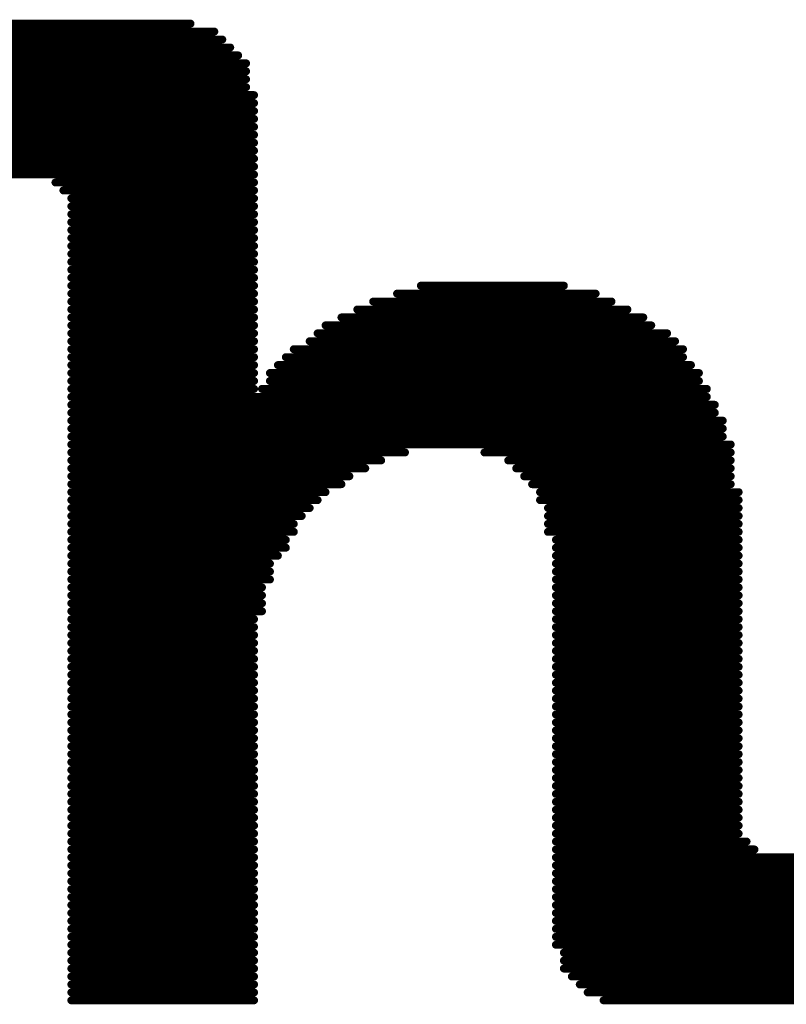
# Model space of a CAD drawing. Extents: x 7015 to 7415, y -34 to 1250.
# Drawn here: x 7115 to 7118, y 1062 to 1065 of the extents above; entities that cross this region are included whole.
import ezdxf

# ---------------------------------------------------------------- set-up
doc = ezdxf.new("R2010")
doc.units = 0
doc.layers.get('0').update_dxf_attribs({"linetype": 'CONTINUOUS'})

# ---------------------------------------------------------------- blocks, each defined once
blk = doc.blocks.new('Taphome_MZC')
at = {"const_width": 0.0254}
for points in [[(38.6126, 3.3542), (39.273, 3.3542)], [(38.6126, 3.3288), (39.3492, 3.3288)], [(38.6126, 3.3034), (39.3746, 3.3034)], [(38.6126, 3.278), (39.4, 3.278)], [(38.6126, 3.2526), (39.4254, 3.2526)], [(38.6126, 3.2272), (39.4508, 3.2272)], [(38.6126, 3.2018), (39.4508, 3.2018)], [(38.6126, 3.1764), (39.4508, 3.1764)], [(38.6126, 3.151), (39.4508, 3.151)], [(38.6126, 3.1256), (39.4762, 3.1256)], [(38.6126, 3.1002), (39.4762, 3.1002)], [(38.6126, 3.0748), (39.4762, 3.0748)], [(38.6126, 3.0494), (39.4762, 3.0494)], [(38.6126, 3.024), (39.4762, 3.024)], [(38.6126, 2.9986), (39.4762, 2.9986)], [(38.6126, 2.9732), (39.4762, 2.9732)], [(38.6126, 2.9478), (39.4762, 2.9478)], [(38.6126, 2.9224), (39.4762, 2.9224)], [(38.6126, 2.897), (39.4762, 2.897)], [(38.6126, 2.8716), (39.4762, 2.8716)], [(38.8412, 2.8462), (39.4762, 2.8462)], [(38.8666, 2.8208), (39.4762, 2.8208)], [(38.892, 2.7954), (39.4762, 2.7954)], [(38.892, 2.77), (39.4762, 2.77)], [(38.892, 2.7446), (39.4762, 2.7446)], [(38.892, 2.7192), (39.4762, 2.7192)], [(38.892, 2.6938), (39.4762, 2.6938)], [(38.892, 2.6684), (39.4762, 2.6684)], [(38.892, 2.643), (39.4762, 2.643)], [(38.892, 2.6176), (39.4762, 2.6176)], [(38.892, 2.5922), (39.4762, 2.5922)], [(38.892, 2.5668), (39.4762, 2.5668)], [(38.892, 2.5414), (39.4762, 2.5414)], [(38.892, 2.516), (39.4762, 2.516)], [(40.0096, 2.516), (40.4668, 2.516)], [(38.892, 2.4906), (39.4762, 2.4906)], [(39.9334, 2.4906), (40.5684, 2.4906)], [(38.892, 2.4652), (39.4762, 2.4652)], [(39.8572, 2.4652), (40.6192, 2.4652)], [(38.892, 2.4398), (39.4762, 2.4398)], [(38.892, 2.4144), (39.4762, 2.4144)], [(39.7556, 2.4144), (40.7208, 2.4144)], [(39.8064, 2.4398), (40.67, 2.4398)], [(38.892, 2.389), (39.4762, 2.389)], [(39.7048, 2.389), (40.7462, 2.389)], [(38.892, 2.3636), (39.4762, 2.3636)], [(39.6794, 2.3636), (40.797, 2.3636)], [(38.892, 2.3382), (39.4762, 2.3382)], [(39.654, 2.3382), (40.8224, 2.3382)], [(38.892, 2.3128), (39.4762, 2.3128)], [(38.892, 2.2874), (39.4762, 2.2874)], [(39.5778, 2.2874), (40.8478, 2.2874)], [(39.6032, 2.3128), (40.8478, 2.3128)], [(38.892, 2.262), (39.4762, 2.262)], [(39.5524, 2.262), (40.8732, 2.262)], [(38.892, 2.2366), (39.4762, 2.2366)], [(39.527, 2.2366), (40.8986, 2.2366)], [(38.892, 2.2112), (39.4762, 2.2112)], [(39.527, 2.2112), (40.8986, 2.2112)], [(38.892, 2.1858), (39.4762, 2.1858)], [(39.5016, 2.1858), (40.924, 2.1858)], [(38.892, 2.1604), (40.924, 2.1604)], [(38.892, 2.135), (40.9494, 2.135)], [(38.892, 2.1096), (40.9494, 2.1096)], [(38.892, 2.0842), (40.9748, 2.0842)], [(38.892, 2.0588), (40.9748, 2.0588)], [(38.892, 2.0334), (40.9748, 2.0334)], [(38.892, 2.008), (41.0002, 2.008)], [(38.892, 1.9826), (39.9588, 1.9826)], [(40.2128, 1.9826), (41.0002, 1.9826)], [(38.892, 1.9572), (39.8826, 1.9572)], [(40.289, 1.9572), (41.0002, 1.9572)], [(38.892, 1.9318), (39.8318, 1.9318)], [(40.3144, 1.9318), (41.0002, 1.9318)], [(38.892, 1.9064), (39.781, 1.9064)], [(38.892, 1.881), (39.7556, 1.881)], [(40.3398, 1.9064), (41.0002, 1.9064)], [(40.3652, 1.881), (41.0002, 1.881)], [(38.892, 1.8556), (39.7048, 1.8556)], [(40.3906, 1.8556), (41.0256, 1.8556)], [(38.892, 1.8302), (39.6794, 1.8302)], [(40.3906, 1.8302), (41.0256, 1.8302)], [(38.892, 1.8048), (39.654, 1.8048)], [(40.416, 1.8048), (41.0256, 1.8048)], [(38.892, 1.7794), (39.6286, 1.7794)], [(38.892, 1.754), (39.6032, 1.754)], [(40.416, 1.7794), (41.0256, 1.7794)], [(40.416, 1.754), (41.0256, 1.754)], [(38.892, 1.7286), (39.6032, 1.7286)], [(40.416, 1.7286), (41.0256, 1.7286)], [(38.892, 1.7032), (39.5778, 1.7032)], [(40.4414, 1.7032), (41.0256, 1.7032)], [(38.892, 1.6778), (39.5778, 1.6778)], [(40.4414, 1.6778), (41.0256, 1.6778)], [(38.892, 1.6524), (39.5524, 1.6524)], [(38.892, 1.627), (39.527, 1.627)], [(40.4414, 1.6524), (41.0256, 1.6524)], [(40.4414, 1.627), (41.0256, 1.627)], [(38.892, 1.6016), (39.527, 1.6016)], [(40.4414, 1.6016), (41.0256, 1.6016)], [(38.892, 1.5762), (39.527, 1.5762)], [(40.4414, 1.5762), (41.0256, 1.5762)], [(38.892, 1.5508), (39.5016, 1.5508)], [(40.4414, 1.5508), (41.0256, 1.5508)], [(38.892, 1.5254), (39.5016, 1.5254)], [(38.892, 1.5), (39.5016, 1.5)], [(40.4414, 1.5254), (41.0256, 1.5254)], [(40.4414, 1.5), (41.0256, 1.5)], [(38.892, 1.4746), (39.5016, 1.4746)], [(40.4414, 1.4746), (41.0256, 1.4746)], [(38.892, 1.4492), (39.4762, 1.4492)], [(40.4414, 1.4492), (41.0256, 1.4492)], [(38.892, 1.4238), (39.4762, 1.4238)], [(40.4414, 1.4238), (41.0256, 1.4238)], [(38.892, 1.3984), (39.4762, 1.3984)], [(40.4414, 1.3984), (41.0256, 1.3984)], [(38.892, 1.373), (39.4762, 1.373)], [(38.892, 1.3476), (39.4762, 1.3476)], [(40.4414, 1.373), (41.0256, 1.373)], [(40.4414, 1.3476), (41.0256, 1.3476)], [(38.892, 1.3222), (39.4762, 1.3222)], [(40.4414, 1.3222), (41.0256, 1.3222)], [(38.892, 1.2968), (39.4762, 1.2968)], [(40.4414, 1.2968), (41.0256, 1.2968)], [(38.892, 1.2714), (39.4762, 1.2714)], [(40.4414, 1.2714), (41.0256, 1.2714)], [(38.892, 1.246), (39.4762, 1.246)], [(38.892, 1.2206), (39.4762, 1.2206)], [(40.4414, 1.246), (41.0256, 1.246)], [(40.4414, 1.2206), (41.0256, 1.2206)], [(38.892, 1.1952), (39.4762, 1.1952)], [(40.4414, 1.1952), (41.0256, 1.1952)], [(38.892, 1.1698), (39.4762, 1.1698)], [(40.4414, 1.1698), (41.0256, 1.1698)], [(38.892, 1.1444), (39.4762, 1.1444)], [(40.4414, 1.1444), (41.0256, 1.1444)], [(38.892, 1.119), (39.4762, 1.119)], [(38.892, 1.0936), (39.4762, 1.0936)], [(40.4414, 1.119), (41.0256, 1.119)], [(40.4414, 1.0936), (41.0256, 1.0936)], [(38.892, 1.0682), (39.4762, 1.0682)], [(40.4414, 1.0682), (41.0256, 1.0682)], [(38.892, 1.0428), (39.4762, 1.0428)], [(40.4414, 1.0428), (41.0256, 1.0428)], [(38.892, 1.0174), (39.4762, 1.0174)], [(40.4414, 1.0174), (41.0256, 1.0174)], [(38.892, 0.992), (39.4762, 0.992)], [(38.892, 0.9666), (39.4762, 0.9666)], [(40.4414, 0.992), (41.0256, 0.992)], [(40.4414, 0.9666), (41.0256, 0.9666)], [(38.892, 0.9412), (39.4762, 0.9412)], [(40.4414, 0.9412), (41.0256, 0.9412)], [(38.892, 0.9158), (39.4762, 0.9158)], [(40.4414, 0.9158), (41.0256, 0.9158)], [(38.892, 0.8904), (39.4762, 0.8904)], [(40.4414, 0.8904), (41.0256, 0.8904)], [(38.892, 0.865), (39.4762, 0.865)], [(38.892, 0.8396), (39.4762, 0.8396)], [(40.4414, 0.865), (41.0256, 0.865)], [(40.4414, 0.8396), (41.0256, 0.8396)], [(38.892, 0.8142), (39.4762, 0.8142)], [(40.4414, 0.8142), (41.0256, 0.8142)], [(38.892, 0.7888), (39.4762, 0.7888)], [(40.4414, 0.7888), (41.0256, 0.7888)], [(38.892, 0.7634), (39.4762, 0.7634)], [(40.4414, 0.7634), (41.0256, 0.7634)], [(38.892, 0.738), (39.4762, 0.738)], [(38.892, 0.7126), (39.4762, 0.7126)], [(40.4414, 0.738), (41.051, 0.738)], [(40.4414, 0.7126), (41.0764, 0.7126)], [(38.892, 0.6872), (39.4762, 0.6872)], [(40.4414, 0.6872), (41.305, 0.6872)], [(38.892, 0.6618), (39.4762, 0.6618)], [(40.4414, 0.6618), (41.305, 0.6618)], [(38.892, 0.6364), (39.4762, 0.6364)], [(40.4414, 0.6364), (41.305, 0.6364)], [(38.892, 0.611), (39.4762, 0.611)], [(40.4414, 0.611), (41.305, 0.611)], [(38.892, 0.5856), (39.4762, 0.5856)], [(38.892, 0.5602), (39.4762, 0.5602)], [(40.4414, 0.5856), (41.305, 0.5856)], [(40.4414, 0.5602), (41.305, 0.5602)], [(38.892, 0.5348), (39.4762, 0.5348)], [(40.4414, 0.5348), (41.305, 0.5348)], [(38.892, 0.5094), (39.4762, 0.5094)], [(40.4414, 0.5094), (41.305, 0.5094)], [(38.892, 0.484), (39.4762, 0.484)], [(40.4414, 0.484), (41.305, 0.484)], [(38.892, 0.4586), (39.4762, 0.4586)], [(38.892, 0.4332), (39.4762, 0.4332)], [(40.4414, 0.4586), (41.305, 0.4586)], [(40.4414, 0.4332), (41.305, 0.4332)], [(38.892, 0.4078), (39.4762, 0.4078)], [(40.4414, 0.4078), (41.305, 0.4078)], [(38.892, 0.3824), (39.4762, 0.3824)], [(40.4668, 0.3824), (41.305, 0.3824)], [(38.892, 0.357), (39.4762, 0.357)], [(40.4668, 0.357), (41.305, 0.357)], [(38.892, 0.3316), (39.4762, 0.3316)], [(38.892, 0.3062), (39.4762, 0.3062)], [(40.4668, 0.3316), (41.305, 0.3316)], [(40.4922, 0.3062), (41.305, 0.3062)], [(38.892, 0.2808), (39.4762, 0.2808)], [(40.5176, 0.2808), (41.305, 0.2808)], [(38.892, 0.2554), (39.4762, 0.2554)], [(40.543, 0.2554), (41.305, 0.2554)], [(38.892, 0.23), (39.4762, 0.23)], [(40.5938, 0.23), (41.305, 0.23)]]:
    blk.add_lwpolyline(points, dxfattribs=at)
at = {"const_width": 0.0127}
for points in [[(39.2667, 3.3542, 1), (39.2794, 3.3542, 1)], [(39.3429, 3.3288, 1), (39.3556, 3.3288, 1)], [(39.3683, 3.3034, 1), (39.381, 3.3034, 1)], [(39.3937, 3.278, 1), (39.4064, 3.278, 1)], [(39.4191, 3.2526, 1), (39.4318, 3.2526, 1)], [(39.4445, 3.2272, 1), (39.4572, 3.2272, 1)], [(39.4445, 3.2018, 1), (39.4572, 3.2018, 1)], [(39.4445, 3.1764, 1), (39.4572, 3.1764, 1)], [(39.4445, 3.151, 1), (39.4572, 3.151, 1)], [(39.4699, 3.1256, 1), (39.4826, 3.1256, 1)], [(39.4699, 3.1002, 1), (39.4826, 3.1002, 1)], [(39.4699, 3.0748, 1), (39.4826, 3.0748, 1)], [(39.4699, 3.0494, 1), (39.4826, 3.0494, 1)], [(39.4699, 3.024, 1), (39.4826, 3.024, 1)], [(39.4699, 2.9986, 1), (39.4826, 2.9986, 1)], [(39.4699, 2.9732, 1), (39.4826, 2.9732, 1)], [(39.4699, 2.9478, 1), (39.4826, 2.9478, 1)], [(39.4699, 2.9224, 1), (39.4826, 2.9224, 1)], [(39.4699, 2.897, 1), (39.4826, 2.897, 1)], [(39.4699, 2.8716, 1), (39.4826, 2.8716, 1)], [(38.8349, 2.8462, 1), (38.8476, 2.8462, 1)], [(39.4699, 2.8462, 1), (39.4826, 2.8462, 1)], [(38.8603, 2.8208, 1), (38.873, 2.8208, 1)], [(38.8857, 2.7954, 1), (38.8984, 2.7954, 1)], [(39.4699, 2.8208, 1), (39.4826, 2.8208, 1)], [(39.4699, 2.7954, 1), (39.4826, 2.7954, 1)], [(38.8857, 2.77, 1), (38.8984, 2.77, 1)], [(39.4699, 2.77, 1), (39.4826, 2.77, 1)], [(38.8857, 2.7446, 1), (38.8984, 2.7446, 1)], [(39.4699, 2.7446, 1), (39.4826, 2.7446, 1)], [(38.8857, 2.7192, 1), (38.8984, 2.7192, 1)], [(39.4699, 2.7192, 1), (39.4826, 2.7192, 1)], [(38.8857, 2.6938, 1), (38.8984, 2.6938, 1)], [(38.8857, 2.6684, 1), (38.8984, 2.6684, 1)], [(39.4699, 2.6938, 1), (39.4826, 2.6938, 1)], [(39.4699, 2.6684, 1), (39.4826, 2.6684, 1)], [(38.8857, 2.643, 1), (38.8984, 2.643, 1)], [(39.4699, 2.643, 1), (39.4826, 2.643, 1)], [(38.8857, 2.6176, 1), (38.8984, 2.6176, 1)], [(39.4699, 2.6176, 1), (39.4826, 2.6176, 1)], [(38.8857, 2.5922, 1), (38.8984, 2.5922, 1)], [(39.4699, 2.5922, 1), (39.4826, 2.5922, 1)], [(38.8857, 2.5668, 1), (38.8984, 2.5668, 1)], [(38.8857, 2.5414, 1), (38.8984, 2.5414, 1)], [(39.4699, 2.5668, 1), (39.4826, 2.5668, 1)], [(39.4699, 2.5414, 1), (39.4826, 2.5414, 1)], [(38.8857, 2.516, 1), (38.8984, 2.516, 1)], [(39.4699, 2.516, 1), (39.4826, 2.516, 1)], [(40.0033, 2.516, 1), (40.016, 2.516, 1)], [(40.4605, 2.516, 1), (40.4732, 2.516, 1)], [(38.8857, 2.4906, 1), (38.8984, 2.4906, 1)], [(39.4699, 2.4906, 1), (39.4826, 2.4906, 1)], [(39.9271, 2.4906, 1), (39.9398, 2.4906, 1)], [(40.5621, 2.4906, 1), (40.5748, 2.4906, 1)], [(38.8857, 2.4652, 1), (38.8984, 2.4652, 1)], [(39.4699, 2.4652, 1), (39.4826, 2.4652, 1)], [(39.8509, 2.4652, 1), (39.8636, 2.4652, 1)], [(40.6129, 2.4652, 1), (40.6256, 2.4652, 1)], [(38.8857, 2.4398, 1), (38.8984, 2.4398, 1)], [(38.8857, 2.4144, 1), (38.8984, 2.4144, 1)], [(39.4699, 2.4398, 1), (39.4826, 2.4398, 1)], [(39.4699, 2.4144, 1), (39.4826, 2.4144, 1)], [(39.7493, 2.4144, 1), (39.762, 2.4144, 1)], [(39.8001, 2.4398, 1), (39.8128, 2.4398, 1)], [(40.6637, 2.4398, 1), (40.6764, 2.4398, 1)], [(40.7145, 2.4144, 1), (40.7272, 2.4144, 1)], [(38.8857, 2.389, 1), (38.8984, 2.389, 1)], [(39.4699, 2.389, 1), (39.4826, 2.389, 1)], [(39.6985, 2.389, 1), (39.7112, 2.389, 1)], [(40.7399, 2.389, 1), (40.7526, 2.389, 1)], [(38.8857, 2.3636, 1), (38.8984, 2.3636, 1)], [(39.4699, 2.3636, 1), (39.4826, 2.3636, 1)], [(39.6731, 2.3636, 1), (39.6858, 2.3636, 1)], [(40.7907, 2.3636, 1), (40.8034, 2.3636, 1)], [(38.8857, 2.3382, 1), (38.8984, 2.3382, 1)], [(39.4699, 2.3382, 1), (39.4826, 2.3382, 1)], [(39.6477, 2.3382, 1), (39.6604, 2.3382, 1)], [(40.8161, 2.3382, 1), (40.8288, 2.3382, 1)], [(38.8857, 2.3128, 1), (38.8984, 2.3128, 1)], [(38.8857, 2.2874, 1), (38.8984, 2.2874, 1)], [(39.4699, 2.3128, 1), (39.4826, 2.3128, 1)], [(39.4699, 2.2874, 1), (39.4826, 2.2874, 1)], [(39.5715, 2.2874, 1), (39.5842, 2.2874, 1)], [(39.5969, 2.3128, 1), (39.6096, 2.3128, 1)], [(40.8415, 2.3128, 1), (40.8542, 2.3128, 1)], [(40.8415, 2.2874, 1), (40.8542, 2.2874, 1)], [(38.8857, 2.262, 1), (38.8984, 2.262, 1)], [(39.4699, 2.262, 1), (39.4826, 2.262, 1)], [(39.5461, 2.262, 1), (39.5588, 2.262, 1)], [(40.8669, 2.262, 1), (40.8796, 2.262, 1)], [(38.8857, 2.2366, 1), (38.8984, 2.2366, 1)], [(39.4699, 2.2366, 1), (39.4826, 2.2366, 1)], [(39.5207, 2.2366, 1), (39.5334, 2.2366, 1)], [(40.8923, 2.2366, 1), (40.905, 2.2366, 1)], [(38.8857, 2.2112, 1), (38.8984, 2.2112, 1)], [(39.4699, 2.2112, 1), (39.4826, 2.2112, 1)], [(39.5207, 2.2112, 1), (39.5334, 2.2112, 1)], [(40.8923, 2.2112, 1), (40.905, 2.2112, 1)], [(38.8857, 2.1858, 1), (38.8984, 2.1858, 1)], [(39.4699, 2.1858, 1), (39.4826, 2.1858, 1)], [(39.4953, 2.1858, 1), (39.508, 2.1858, 1)], [(40.9177, 2.1858, 1), (40.9304, 2.1858, 1)], [(38.8857, 2.1604, 1), (38.8984, 2.1604, 1)], [(38.8857, 2.135, 1), (38.8984, 2.135, 1)], [(40.9177, 2.1604, 1), (40.9304, 2.1604, 1)], [(40.9431, 2.135, 1), (40.9558, 2.135, 1)], [(38.8857, 2.1096, 1), (38.8984, 2.1096, 1)], [(40.9431, 2.1096, 1), (40.9558, 2.1096, 1)], [(38.8857, 2.0842, 1), (38.8984, 2.0842, 1)], [(40.9685, 2.0842, 1), (40.9812, 2.0842, 1)], [(38.8857, 2.0588, 1), (38.8984, 2.0588, 1)], [(40.9685, 2.0588, 1), (40.9812, 2.0588, 1)], [(38.8857, 2.0334, 1), (38.8984, 2.0334, 1)], [(38.8857, 2.008, 1), (38.8984, 2.008, 1)], [(40.9685, 2.0334, 1), (40.9812, 2.0334, 1)], [(40.9939, 2.008, 1), (41.0066, 2.008, 1)], [(38.8857, 1.9826, 1), (38.8984, 1.9826, 1)], [(39.9525, 1.9826, 1), (39.9652, 1.9826, 1)], [(40.2065, 1.9826, 1), (40.2192, 1.9826, 1)], [(40.9939, 1.9826, 1), (41.0066, 1.9826, 1)], [(38.8857, 1.9572, 1), (38.8984, 1.9572, 1)], [(39.8763, 1.9572, 1), (39.889, 1.9572, 1)], [(40.2827, 1.9572, 1), (40.2954, 1.9572, 1)], [(40.9939, 1.9572, 1), (41.0066, 1.9572, 1)], [(38.8857, 1.9318, 1), (38.8984, 1.9318, 1)], [(39.8255, 1.9318, 1), (39.8382, 1.9318, 1)], [(40.3081, 1.9318, 1), (40.3208, 1.9318, 1)], [(40.9939, 1.9318, 1), (41.0066, 1.9318, 1)], [(38.8857, 1.9064, 1), (38.8984, 1.9064, 1)], [(38.8857, 1.881, 1), (38.8984, 1.881, 1)], [(39.7493, 1.881, 1), (39.762, 1.881, 1)], [(39.7747, 1.9064, 1), (39.7874, 1.9064, 1)], [(40.3335, 1.9064, 1), (40.3462, 1.9064, 1)], [(40.3589, 1.881, 1), (40.3716, 1.881, 1)], [(40.9939, 1.9064, 1), (41.0066, 1.9064, 1)], [(40.9939, 1.881, 1), (41.0066, 1.881, 1)], [(38.8857, 1.8556, 1), (38.8984, 1.8556, 1)], [(39.6985, 1.8556, 1), (39.7112, 1.8556, 1)], [(40.3843, 1.8556, 1), (40.397, 1.8556, 1)], [(41.0193, 1.8556, 1), (41.032, 1.8556, 1)], [(38.8857, 1.8302, 1), (38.8984, 1.8302, 1)], [(39.6731, 1.8302, 1), (39.6858, 1.8302, 1)], [(40.3843, 1.8302, 1), (40.397, 1.8302, 1)], [(41.0193, 1.8302, 1), (41.032, 1.8302, 1)], [(38.8857, 1.8048, 1), (38.8984, 1.8048, 1)], [(39.6477, 1.8048, 1), (39.6604, 1.8048, 1)], [(40.4097, 1.8048, 1), (40.4224, 1.8048, 1)], [(41.0193, 1.8048, 1), (41.032, 1.8048, 1)], [(38.8857, 1.7794, 1), (38.8984, 1.7794, 1)], [(38.8857, 1.754, 1), (38.8984, 1.754, 1)], [(39.5969, 1.754, 1), (39.6096, 1.754, 1)], [(39.6223, 1.7794, 1), (39.635, 1.7794, 1)], [(40.4097, 1.7794, 1), (40.4224, 1.7794, 1)], [(40.4097, 1.754, 1), (40.4224, 1.754, 1)], [(41.0193, 1.7794, 1), (41.032, 1.7794, 1)], [(41.0193, 1.754, 1), (41.032, 1.754, 1)], [(38.8857, 1.7286, 1), (38.8984, 1.7286, 1)], [(39.5969, 1.7286, 1), (39.6096, 1.7286, 1)], [(40.4097, 1.7286, 1), (40.4224, 1.7286, 1)], [(41.0193, 1.7286, 1), (41.032, 1.7286, 1)], [(38.8857, 1.7032, 1), (38.8984, 1.7032, 1)], [(39.5715, 1.7032, 1), (39.5842, 1.7032, 1)], [(40.4351, 1.7032, 1), (40.4478, 1.7032, 1)], [(41.0193, 1.7032, 1), (41.032, 1.7032, 1)], [(38.8857, 1.6778, 1), (38.8984, 1.6778, 1)], [(39.5715, 1.6778, 1), (39.5842, 1.6778, 1)], [(40.4351, 1.6778, 1), (40.4478, 1.6778, 1)], [(41.0193, 1.6778, 1), (41.032, 1.6778, 1)], [(38.8857, 1.6524, 1), (38.8984, 1.6524, 1)], [(38.8857, 1.627, 1), (38.8984, 1.627, 1)], [(39.5207, 1.627, 1), (39.5334, 1.627, 1)], [(39.5461, 1.6524, 1), (39.5588, 1.6524, 1)], [(40.4351, 1.6524, 1), (40.4478, 1.6524, 1)], [(40.4351, 1.627, 1), (40.4478, 1.627, 1)], [(41.0193, 1.6524, 1), (41.032, 1.6524, 1)], [(41.0193, 1.627, 1), (41.032, 1.627, 1)], [(38.8857, 1.6016, 1), (38.8984, 1.6016, 1)], [(39.5207, 1.6016, 1), (39.5334, 1.6016, 1)], [(40.4351, 1.6016, 1), (40.4478, 1.6016, 1)], [(41.0193, 1.6016, 1), (41.032, 1.6016, 1)], [(38.8857, 1.5762, 1), (38.8984, 1.5762, 1)], [(39.5207, 1.5762, 1), (39.5334, 1.5762, 1)], [(40.4351, 1.5762, 1), (40.4478, 1.5762, 1)], [(41.0193, 1.5762, 1), (41.032, 1.5762, 1)], [(38.8857, 1.5508, 1), (38.8984, 1.5508, 1)], [(39.4953, 1.5508, 1), (39.508, 1.5508, 1)], [(40.4351, 1.5508, 1), (40.4478, 1.5508, 1)], [(41.0193, 1.5508, 1), (41.032, 1.5508, 1)], [(38.8857, 1.5254, 1), (38.8984, 1.5254, 1)], [(38.8857, 1.5, 1), (38.8984, 1.5, 1)], [(39.4953, 1.5254, 1), (39.508, 1.5254, 1)], [(39.4953, 1.5, 1), (39.508, 1.5, 1)], [(40.4351, 1.5254, 1), (40.4478, 1.5254, 1)], [(40.4351, 1.5, 1), (40.4478, 1.5, 1)], [(41.0193, 1.5254, 1), (41.032, 1.5254, 1)], [(41.0193, 1.5, 1), (41.032, 1.5, 1)], [(38.8857, 1.4746, 1), (38.8984, 1.4746, 1)], [(39.4953, 1.4746, 1), (39.508, 1.4746, 1)], [(40.4351, 1.4746, 1), (40.4478, 1.4746, 1)], [(41.0193, 1.4746, 1), (41.032, 1.4746, 1)], [(38.8857, 1.4492, 1), (38.8984, 1.4492, 1)], [(39.4699, 1.4492, 1), (39.4826, 1.4492, 1)], [(40.4351, 1.4492, 1), (40.4478, 1.4492, 1)], [(41.0193, 1.4492, 1), (41.032, 1.4492, 1)], [(38.8857, 1.4238, 1), (38.8984, 1.4238, 1)], [(39.4699, 1.4238, 1), (39.4826, 1.4238, 1)], [(40.4351, 1.4238, 1), (40.4478, 1.4238, 1)], [(41.0193, 1.4238, 1), (41.032, 1.4238, 1)], [(38.8857, 1.3984, 1), (38.8984, 1.3984, 1)], [(39.4699, 1.3984, 1), (39.4826, 1.3984, 1)], [(40.4351, 1.3984, 1), (40.4478, 1.3984, 1)], [(41.0193, 1.3984, 1), (41.032, 1.3984, 1)], [(38.8857, 1.373, 1), (38.8984, 1.373, 1)], [(38.8857, 1.3476, 1), (38.8984, 1.3476, 1)], [(39.4699, 1.373, 1), (39.4826, 1.373, 1)], [(39.4699, 1.3476, 1), (39.4826, 1.3476, 1)], [(40.4351, 1.373, 1), (40.4478, 1.373, 1)], [(40.4351, 1.3476, 1), (40.4478, 1.3476, 1)], [(41.0193, 1.373, 1), (41.032, 1.373, 1)], [(41.0193, 1.3476, 1), (41.032, 1.3476, 1)], [(38.8857, 1.3222, 1), (38.8984, 1.3222, 1)], [(39.4699, 1.3222, 1), (39.4826, 1.3222, 1)], [(40.4351, 1.3222, 1), (40.4478, 1.3222, 1)], [(41.0193, 1.3222, 1), (41.032, 1.3222, 1)], [(38.8857, 1.2968, 1), (38.8984, 1.2968, 1)], [(39.4699, 1.2968, 1), (39.4826, 1.2968, 1)], [(40.4351, 1.2968, 1), (40.4478, 1.2968, 1)], [(41.0193, 1.2968, 1), (41.032, 1.2968, 1)], [(38.8857, 1.2714, 1), (38.8984, 1.2714, 1)], [(39.4699, 1.2714, 1), (39.4826, 1.2714, 1)], [(40.4351, 1.2714, 1), (40.4478, 1.2714, 1)], [(41.0193, 1.2714, 1), (41.032, 1.2714, 1)], [(38.8857, 1.246, 1), (38.8984, 1.246, 1)], [(38.8857, 1.2206, 1), (38.8984, 1.2206, 1)], [(39.4699, 1.246, 1), (39.4826, 1.246, 1)], [(39.4699, 1.2206, 1), (39.4826, 1.2206, 1)], [(40.4351, 1.246, 1), (40.4478, 1.246, 1)], [(40.4351, 1.2206, 1), (40.4478, 1.2206, 1)], [(41.0193, 1.246, 1), (41.032, 1.246, 1)], [(41.0193, 1.2206, 1), (41.032, 1.2206, 1)], [(38.8857, 1.1952, 1), (38.8984, 1.1952, 1)], [(39.4699, 1.1952, 1), (39.4826, 1.1952, 1)], [(40.4351, 1.1952, 1), (40.4478, 1.1952, 1)], [(41.0193, 1.1952, 1), (41.032, 1.1952, 1)], [(38.8857, 1.1698, 1), (38.8984, 1.1698, 1)], [(39.4699, 1.1698, 1), (39.4826, 1.1698, 1)], [(40.4351, 1.1698, 1), (40.4478, 1.1698, 1)], [(41.0193, 1.1698, 1), (41.032, 1.1698, 1)], [(38.8857, 1.1444, 1), (38.8984, 1.1444, 1)], [(39.4699, 1.1444, 1), (39.4826, 1.1444, 1)], [(40.4351, 1.1444, 1), (40.4478, 1.1444, 1)], [(41.0193, 1.1444, 1), (41.032, 1.1444, 1)], [(38.8857, 1.119, 1), (38.8984, 1.119, 1)], [(38.8857, 1.0936, 1), (38.8984, 1.0936, 1)], [(39.4699, 1.119, 1), (39.4826, 1.119, 1)], [(39.4699, 1.0936, 1), (39.4826, 1.0936, 1)], [(40.4351, 1.119, 1), (40.4478, 1.119, 1)], [(40.4351, 1.0936, 1), (40.4478, 1.0936, 1)], [(41.0193, 1.119, 1), (41.032, 1.119, 1)], [(41.0193, 1.0936, 1), (41.032, 1.0936, 1)], [(38.8857, 1.0682, 1), (38.8984, 1.0682, 1)], [(39.4699, 1.0682, 1), (39.4826, 1.0682, 1)], [(40.4351, 1.0682, 1), (40.4478, 1.0682, 1)], [(41.0193, 1.0682, 1), (41.032, 1.0682, 1)], [(38.8857, 1.0428, 1), (38.8984, 1.0428, 1)], [(39.4699, 1.0428, 1), (39.4826, 1.0428, 1)], [(40.4351, 1.0428, 1), (40.4478, 1.0428, 1)], [(41.0193, 1.0428, 1), (41.032, 1.0428, 1)], [(38.8857, 1.0174, 1), (38.8984, 1.0174, 1)], [(39.4699, 1.0174, 1), (39.4826, 1.0174, 1)], [(40.4351, 1.0174, 1), (40.4478, 1.0174, 1)], [(41.0193, 1.0174, 1), (41.032, 1.0174, 1)], [(38.8857, 0.992, 1), (38.8984, 0.992, 1)], [(38.8857, 0.9666, 1), (38.8984, 0.9666, 1)], [(39.4699, 0.992, 1), (39.4826, 0.992, 1)], [(39.4699, 0.9666, 1), (39.4826, 0.9666, 1)], [(40.4351, 0.992, 1), (40.4478, 0.992, 1)], [(40.4351, 0.9666, 1), (40.4478, 0.9666, 1)], [(41.0193, 0.992, 1), (41.032, 0.992, 1)], [(41.0193, 0.9666, 1), (41.032, 0.9666, 1)], [(38.8857, 0.9412, 1), (38.8984, 0.9412, 1)], [(39.4699, 0.9412, 1), (39.4826, 0.9412, 1)], [(40.4351, 0.9412, 1), (40.4478, 0.9412, 1)], [(41.0193, 0.9412, 1), (41.032, 0.9412, 1)], [(38.8857, 0.9158, 1), (38.8984, 0.9158, 1)], [(39.4699, 0.9158, 1), (39.4826, 0.9158, 1)], [(40.4351, 0.9158, 1), (40.4478, 0.9158, 1)], [(41.0193, 0.9158, 1), (41.032, 0.9158, 1)], [(38.8857, 0.8904, 1), (38.8984, 0.8904, 1)], [(39.4699, 0.8904, 1), (39.4826, 0.8904, 1)], [(40.4351, 0.8904, 1), (40.4478, 0.8904, 1)], [(41.0193, 0.8904, 1), (41.032, 0.8904, 1)], [(38.8857, 0.865, 1), (38.8984, 0.865, 1)], [(38.8857, 0.8396, 1), (38.8984, 0.8396, 1)], [(39.4699, 0.865, 1), (39.4826, 0.865, 1)], [(39.4699, 0.8396, 1), (39.4826, 0.8396, 1)], [(40.4351, 0.865, 1), (40.4478, 0.865, 1)], [(40.4351, 0.8396, 1), (40.4478, 0.8396, 1)], [(41.0193, 0.865, 1), (41.032, 0.865, 1)], [(41.0193, 0.8396, 1), (41.032, 0.8396, 1)], [(38.8857, 0.8142, 1), (38.8984, 0.8142, 1)], [(39.4699, 0.8142, 1), (39.4826, 0.8142, 1)], [(40.4351, 0.8142, 1), (40.4478, 0.8142, 1)], [(41.0193, 0.8142, 1), (41.032, 0.8142, 1)], [(38.8857, 0.7888, 1), (38.8984, 0.7888, 1)], [(39.4699, 0.7888, 1), (39.4826, 0.7888, 1)], [(40.4351, 0.7888, 1), (40.4478, 0.7888, 1)], [(41.0193, 0.7888, 1), (41.032, 0.7888, 1)], [(38.8857, 0.7634, 1), (38.8984, 0.7634, 1)], [(39.4699, 0.7634, 1), (39.4826, 0.7634, 1)], [(40.4351, 0.7634, 1), (40.4478, 0.7634, 1)], [(41.0193, 0.7634, 1), (41.032, 0.7634, 1)], [(38.8857, 0.738, 1), (38.8984, 0.738, 1)], [(38.8857, 0.7126, 1), (38.8984, 0.7126, 1)], [(39.4699, 0.738, 1), (39.4826, 0.738, 1)], [(39.4699, 0.7126, 1), (39.4826, 0.7126, 1)], [(40.4351, 0.738, 1), (40.4478, 0.738, 1)], [(40.4351, 0.7126, 1), (40.4478, 0.7126, 1)], [(41.0447, 0.738, 1), (41.0574, 0.738, 1)], [(41.0701, 0.7126, 1), (41.0828, 0.7126, 1)], [(38.8857, 0.6872, 1), (38.8984, 0.6872, 1)], [(39.4699, 0.6872, 1), (39.4826, 0.6872, 1)], [(40.4351, 0.6872, 1), (40.4478, 0.6872, 1)], [(38.8857, 0.6618, 1), (38.8984, 0.6618, 1)], [(39.4699, 0.6618, 1), (39.4826, 0.6618, 1)], [(40.4351, 0.6618, 1), (40.4478, 0.6618, 1)], [(38.8857, 0.6364, 1), (38.8984, 0.6364, 1)], [(39.4699, 0.6364, 1), (39.4826, 0.6364, 1)], [(40.4351, 0.6364, 1), (40.4478, 0.6364, 1)], [(38.8857, 0.611, 1), (38.8984, 0.611, 1)], [(39.4699, 0.611, 1), (39.4826, 0.611, 1)], [(40.4351, 0.611, 1), (40.4478, 0.611, 1)], [(38.8857, 0.5856, 1), (38.8984, 0.5856, 1)], [(38.8857, 0.5602, 1), (38.8984, 0.5602, 1)], [(39.4699, 0.5856, 1), (39.4826, 0.5856, 1)], [(39.4699, 0.5602, 1), (39.4826, 0.5602, 1)], [(40.4351, 0.5856, 1), (40.4478, 0.5856, 1)], [(40.4351, 0.5602, 1), (40.4478, 0.5602, 1)], [(38.8857, 0.5348, 1), (38.8984, 0.5348, 1)], [(39.4699, 0.5348, 1), (39.4826, 0.5348, 1)], [(40.4351, 0.5348, 1), (40.4478, 0.5348, 1)], [(38.8857, 0.5094, 1), (38.8984, 0.5094, 1)], [(39.4699, 0.5094, 1), (39.4826, 0.5094, 1)], [(40.4351, 0.5094, 1), (40.4478, 0.5094, 1)], [(38.8857, 0.484, 1), (38.8984, 0.484, 1)], [(39.4699, 0.484, 1), (39.4826, 0.484, 1)], [(40.4351, 0.484, 1), (40.4478, 0.484, 1)], [(38.8857, 0.4586, 1), (38.8984, 0.4586, 1)], [(38.8857, 0.4332, 1), (38.8984, 0.4332, 1)], [(39.4699, 0.4586, 1), (39.4826, 0.4586, 1)], [(39.4699, 0.4332, 1), (39.4826, 0.4332, 1)], [(40.4351, 0.4586, 1), (40.4478, 0.4586, 1)], [(40.4351, 0.4332, 1), (40.4478, 0.4332, 1)], [(38.8857, 0.4078, 1), (38.8984, 0.4078, 1)], [(39.4699, 0.4078, 1), (39.4826, 0.4078, 1)], [(40.4351, 0.4078, 1), (40.4478, 0.4078, 1)], [(38.8857, 0.3824, 1), (38.8984, 0.3824, 1)], [(39.4699, 0.3824, 1), (39.4826, 0.3824, 1)], [(40.4605, 0.3824, 1), (40.4732, 0.3824, 1)], [(38.8857, 0.357, 1), (38.8984, 0.357, 1)], [(39.4699, 0.357, 1), (39.4826, 0.357, 1)], [(40.4605, 0.357, 1), (40.4732, 0.357, 1)], [(38.8857, 0.3316, 1), (38.8984, 0.3316, 1)], [(38.8857, 0.3062, 1), (38.8984, 0.3062, 1)], [(39.4699, 0.3316, 1), (39.4826, 0.3316, 1)], [(39.4699, 0.3062, 1), (39.4826, 0.3062, 1)], [(40.4605, 0.3316, 1), (40.4732, 0.3316, 1)], [(40.4859, 0.3062, 1), (40.4986, 0.3062, 1)], [(38.8857, 0.2808, 1), (38.8984, 0.2808, 1)], [(39.4699, 0.2808, 1), (39.4826, 0.2808, 1)], [(40.5113, 0.2808, 1), (40.524, 0.2808, 1)], [(38.8857, 0.2554, 1), (38.8984, 0.2554, 1)], [(39.4699, 0.2554, 1), (39.4826, 0.2554, 1)], [(40.5367, 0.2554, 1), (40.5494, 0.2554, 1)], [(38.8857, 0.23, 1), (38.8984, 0.23, 1)], [(39.4699, 0.23, 1), (39.4826, 0.23, 1)], [(40.5875, 0.23, 1), (40.6002, 0.23, 1)]]:
    blk.add_lwpolyline(points, format="xyb", close=True, dxfattribs=at)

msp = doc.modelspace()

# ---------------------------------------------------------------- block references
at = {"color": 0}
msp.add_blockref('Taphome_MZC', (7076.3221, 1061.4358), dxfattribs=at)

doc.saveas('drawing.dxf')
